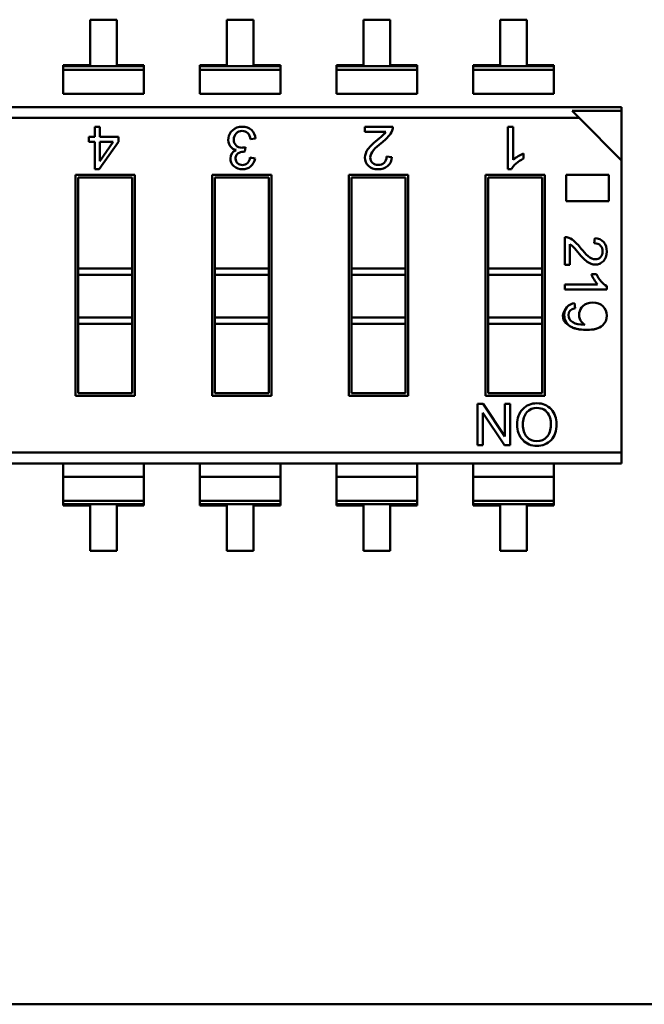
# Model space of a CAD drawing. Units: inches. Extents: x 3 to 138, y 2 to 107.
# Drawn here: x 111 to 112, y 35 to 36 of the extents above; entities that cross this region are included whole.
import ezdxf

# ---------------------------------------------------------------- set-up
doc = ezdxf.new("R2010")
doc.units = ezdxf.units.IN
doc.header["$LTSCALE"] = 6.4
doc.header["$MEASUREMENT"] = 0
doc.layers.add('Visible (ANSI)', color=7, linetype='Continuous', lineweight=50)

msp = doc.modelspace()

# ---------------------------------------------------------------- linework, layer by layer
at = {"layer": 'Visible (ANSI)'}
for p, q in [((111.38426, 36.12121), (111.38426, 36.08764)), ((111.40416, 36.12121), (111.38426, 36.12121)), ((111.38426, 36.12121), (111.38426, 36.08764)), ((111.40416, 36.08764), (111.40416, 36.12121)), ((111.48538, 36.12121), (111.48538, 36.08764)), ((111.50528, 36.12121), (111.48538, 36.12121)), ((111.48538, 36.12121), (111.48538, 36.08764)), ((111.50528, 36.08764), (111.50528, 36.12121)), ((111.5865, 36.12121), (111.5865, 36.08764)), ((111.60641, 36.12121), (111.5865, 36.12121)), ((111.5865, 36.12121), (111.5865, 36.08764)), ((111.60641, 36.08764), (111.60641, 36.12121)), ((111.68762, 36.12121), (111.68762, 36.08764)), ((111.70753, 36.12121), (111.68762, 36.12121)), ((111.68762, 36.12121), (111.68762, 36.08764)), ((111.70753, 36.08764), (111.70753, 36.12121)), ((111.70753, 36.08764), (111.70753, 36.12121)), ((111.36435, 36.08764), (111.36435, 36.0867)), ((111.38426, 36.08764), (111.36435, 36.08764)), ((111.36435, 36.0867), (111.36435, 36.08418)), ((111.36435, 36.0867), (111.42407, 36.0867)), ((111.36435, 36.0867), (111.42407, 36.0867)), ((111.42407, 36.08418), (111.36435, 36.08418)), ((111.42407, 36.08418), (111.36435, 36.08418)), ((111.36435, 36.08418), (111.36435, 36.06631)), ((111.42407, 36.08764), (111.40416, 36.08764)), ((111.42407, 36.0867), (111.42407, 36.08764)), ((111.42407, 36.08418), (111.42407, 36.0867)), ((111.42407, 36.08418), (111.42407, 36.06631)), ((111.46547, 36.08764), (111.46547, 36.0867)), ((111.48538, 36.08764), (111.46547, 36.08764)), ((111.46547, 36.0867), (111.46547, 36.08418)), ((111.46547, 36.0867), (111.52519, 36.0867)), ((111.46547, 36.0867), (111.52519, 36.0867)), ((111.52519, 36.08418), (111.46547, 36.08418)), ((111.52519, 36.08418), (111.46547, 36.08418)), ((111.46547, 36.08418), (111.46547, 36.06631)), ((111.52519, 36.08764), (111.50528, 36.08764)), ((111.52519, 36.0867), (111.52519, 36.08764)), ((111.52519, 36.08418), (111.52519, 36.0867)), ((111.52519, 36.08418), (111.52519, 36.06631)), ((111.5666, 36.08764), (111.5666, 36.0867)), ((111.5865, 36.08764), (111.5666, 36.08764)), ((111.5666, 36.0867), (111.62631, 36.0867)), ((111.5666, 36.0867), (111.5666, 36.08418)), ((111.5666, 36.0867), (111.62631, 36.0867)), ((111.62631, 36.08418), (111.5666, 36.08418)), ((111.5666, 36.08418), (111.5666, 36.06631)), ((111.62631, 36.08418), (111.5666, 36.08418)), ((111.62631, 36.08764), (111.60641, 36.08764)), ((111.62631, 36.0867), (111.62631, 36.08764)), ((111.62631, 36.08418), (111.62631, 36.0867)), ((111.62631, 36.08418), (111.62631, 36.06631)), ((111.66772, 36.08764), (111.66772, 36.0867)), ((111.68762, 36.08764), (111.66772, 36.08764)), ((111.66772, 36.0867), (111.66772, 36.08418)), ((111.66772, 36.0867), (111.72744, 36.0867)), ((111.66772, 36.0867), (111.72744, 36.0867)), ((111.72744, 36.08418), (111.66772, 36.08418)), ((111.72744, 36.08418), (111.66772, 36.08418)), ((111.66772, 36.08418), (111.66772, 36.06631)), ((111.72744, 36.08764), (111.70753, 36.08764)), ((111.72744, 36.0867), (111.72744, 36.08764)), ((111.72744, 36.08418), (111.72744, 36.0867)), ((111.72744, 36.08418), (111.72744, 36.06631)), ((111.42407, 36.06631), (111.36435, 36.06631)), ((111.52519, 36.06631), (111.46547, 36.06631)), ((111.62631, 36.06631), (111.5666, 36.06631)), ((111.72744, 36.06631), (111.66772, 36.06631)), ((110.91209, 36.05648), (111.7776, 36.05648)), ((111.7776, 36.05648), (111.7776, 36.05376)), ((111.7776, 36.05648), (111.7776, 36.05376)), ((111.74619, 36.04852), (110.91209, 36.04852)), ((111.74619, 36.04852), (110.91209, 36.04852)), ((111.7776, 36.05376), (111.74095, 36.05376)), ((111.7776, 36.05376), (111.74095, 36.05376)), ((111.74619, 36.04852), (111.74095, 36.05376)), ((111.74619, 36.04852), (111.74095, 36.05376)), ((111.7776, 36.01711), (111.74619, 36.04852)), ((111.7776, 36.01711), (111.74619, 36.04852)), ((111.7776, 36.01711), (111.7776, 36.05376)), ((111.7776, 36.01711), (111.7776, 36.05376)), ((111.3877, 36.04203), (111.39157, 36.04203)), ((111.3877, 36.03451), (111.3877, 36.04203)), ((111.39157, 36.04203), (111.39157, 36.03451)), ((111.58759, 36.04203), (111.60835, 36.04203)), ((111.58759, 36.03831), (111.58759, 36.04203)), ((111.58759, 36.04203), (111.60835, 36.04203)), ((111.69351, 36.04203), (111.69736, 36.04203)), ((111.69351, 36.01053), (111.69351, 36.04203)), ((111.69736, 36.04203), (111.69736, 36.01751)), ((111.38344, 36.03094), (111.38344, 36.03451)), ((111.38344, 36.03451), (111.3877, 36.03451)), ((111.39157, 36.03451), (111.40521, 36.03451)), ((111.39157, 36.03451), (111.40521, 36.03451)), ((111.40521, 36.03451), (111.40521, 36.03094)), ((111.50675, 36.03337), (111.50296, 36.03284)), ((111.60301, 36.03831), (111.58759, 36.03831)), ((111.3877, 36.03094), (111.38344, 36.03094)), ((111.3877, 36.01053), (111.3877, 36.03094)), ((111.40521, 36.03094), (111.39088, 36.01053)), ((111.39157, 36.03094), (111.39157, 36.01662)), ((111.40143, 36.03094), (111.39157, 36.03094)), ((111.39158, 36.01662), (111.40143, 36.03094)), ((111.4993, 36.02692), (111.49885, 36.02359)), ((111.50256, 36.01923), (111.50634, 36.01854)), ((111.60365, 36.02004), (111.60761, 36.0196)), ((111.70508, 36.02214), (111.70508, 36.01843)), ((111.39088, 36.01053), (111.3877, 36.01053)), ((111.69601, 36.01053), (111.69351, 36.01053)), ((111.7776, 35.80088), (111.7776, 36.01711)), ((111.7776, 35.80088), (111.7776, 36.01711)), ((111.37351, 36.00652), (111.4173, 36.00652)), ((111.37351, 35.84289), (111.37351, 36.00652)), ((111.37351, 35.84289), (111.37351, 36.00652)), ((111.37351, 36.00652), (111.4173, 36.00652)), ((111.37548, 36.00455), (111.37547, 35.9372)), ((111.37548, 36.00455), (111.37547, 35.9372)), ((111.41533, 36.00455), (111.37548, 36.00455)), ((111.41533, 35.9372), (111.41533, 36.00455)), ((111.41533, 35.9372), (111.41533, 36.00455)), ((111.4173, 36.00652), (111.4173, 35.84289)), ((111.4173, 36.00652), (111.4173, 35.84289)), ((111.47463, 36.00651), (111.51842, 36.00651)), ((111.47463, 35.84289), (111.47463, 36.00651)), ((111.47463, 35.84289), (111.47463, 36.00651)), ((111.47463, 36.00651), (111.51842, 36.00651)), ((111.4766, 36.00455), (111.4766, 35.9372)), ((111.51645, 36.00455), (111.4766, 36.00455)), ((111.4766, 36.00455), (111.4766, 35.9372)), ((111.51645, 35.9372), (111.51645, 36.00455)), ((111.51645, 35.9372), (111.51645, 36.00455)), ((111.51842, 36.00651), (111.51842, 35.84289)), ((111.51842, 36.00651), (111.51842, 35.84289)), ((111.57575, 36.00651), (111.61954, 36.00651)), ((111.57575, 35.84289), (111.57575, 36.00651)), ((111.57575, 35.84289), (111.57575, 36.00651)), ((111.57575, 36.00651), (111.61954, 36.00651)), ((111.57772, 36.00455), (111.57772, 35.9372)), ((111.61758, 36.00455), (111.57772, 36.00455)), ((111.57772, 36.00455), (111.57772, 35.9372)), ((111.61758, 35.9372), (111.61758, 36.00455)), ((111.61758, 35.9372), (111.61758, 36.00455)), ((111.61954, 36.00651), (111.61954, 35.84289)), ((111.61954, 36.00651), (111.61954, 35.84289)), ((111.67687, 36.00651), (111.72067, 36.00651)), ((111.67687, 35.84289), (111.67687, 36.00651)), ((111.67687, 35.84289), (111.67687, 36.00651)), ((111.67687, 36.00651), (111.72067, 36.00651)), ((111.67884, 36.00455), (111.67884, 35.9372)), ((111.7187, 36.00455), (111.67884, 36.00455)), ((111.67884, 36.00455), (111.67884, 35.9372)), ((111.7187, 35.9372), (111.7187, 36.00455)), ((111.7187, 35.9372), (111.7187, 36.00455)), ((111.72067, 36.00651), (111.72067, 35.84289)), ((111.72067, 36.00651), (111.72067, 35.84289)), ((111.73668, 35.98693), (111.73668, 36.00651)), ((111.73668, 36.00651), (111.76816, 36.00651)), ((111.76816, 36.00651), (111.76816, 35.98693)), ((111.76816, 35.98693), (111.73668, 35.98693)), ((111.7357, 35.93995), (111.7357, 35.96037)), ((111.75732, 35.95575), (111.75776, 35.95964)), ((111.73935, 35.95511), (111.73935, 35.93995)), ((111.73935, 35.93995), (111.7357, 35.93995)), ((111.41533, 35.9372), (111.37547, 35.9372)), ((111.37547, 35.9372), (111.37547, 35.93243)), ((111.37547, 35.9372), (111.37547, 35.93243)), ((111.37547, 35.93243), (111.37547, 35.90089)), ((111.41533, 35.93243), (111.37547, 35.93243)), ((111.41533, 35.93243), (111.37547, 35.93243)), ((111.37547, 35.93243), (111.37547, 35.90089)), ((111.41533, 35.9372), (111.41533, 35.93243)), ((111.41533, 35.9372), (111.41533, 35.93243)), ((111.41533, 35.90089), (111.41533, 35.93243)), ((111.41533, 35.90089), (111.41533, 35.93243)), ((111.51645, 35.9372), (111.4766, 35.9372)), ((111.4766, 35.9372), (111.4766, 35.93243)), ((111.4766, 35.9372), (111.4766, 35.93243)), ((111.4766, 35.93243), (111.4766, 35.90089)), ((111.51645, 35.93243), (111.4766, 35.93243)), ((111.51645, 35.93243), (111.4766, 35.93243)), ((111.4766, 35.93243), (111.4766, 35.90089)), ((111.51645, 35.9372), (111.51645, 35.93243)), ((111.51645, 35.9372), (111.51645, 35.93243)), ((111.51645, 35.90089), (111.51645, 35.93243)), ((111.51645, 35.90089), (111.51645, 35.93243)), ((111.61758, 35.9372), (111.57772, 35.9372)), ((111.57772, 35.9372), (111.57772, 35.93243)), ((111.57772, 35.9372), (111.57772, 35.93243)), ((111.57772, 35.93243), (111.57772, 35.90089)), ((111.61758, 35.93243), (111.57772, 35.93243)), ((111.61758, 35.93243), (111.57772, 35.93243)), ((111.57772, 35.93243), (111.57772, 35.90089)), ((111.61758, 35.9372), (111.61758, 35.93243)), ((111.61758, 35.9372), (111.61758, 35.93243)), ((111.61758, 35.90089), (111.61758, 35.93243)), ((111.61758, 35.90089), (111.61758, 35.93243)), ((111.7187, 35.9372), (111.67884, 35.9372)), ((111.67884, 35.9372), (111.67884, 35.93242)), ((111.67884, 35.9372), (111.67884, 35.93242)), ((111.67884, 35.93242), (111.67884, 35.90089)), ((111.7187, 35.93242), (111.67884, 35.93242)), ((111.7187, 35.93242), (111.67884, 35.93242)), ((111.67884, 35.93242), (111.67884, 35.90089)), ((111.7187, 35.9372), (111.7187, 35.93242)), ((111.7187, 35.9372), (111.7187, 35.93242)), ((111.7187, 35.90089), (111.7187, 35.93242)), ((111.7187, 35.90089), (111.7187, 35.93242)), ((111.75525, 35.93298), (111.75891, 35.93298)), ((111.7357, 35.92538), (111.75981, 35.92538)), ((111.7357, 35.9216), (111.7357, 35.92538)), ((111.76667, 35.92406), (111.76667, 35.9216)), ((111.76667, 35.9216), (111.7357, 35.9216)), ((111.74284, 35.91138), (111.74314, 35.90776)), ((111.41533, 35.90089), (111.37547, 35.90089)), ((111.37547, 35.90089), (111.37547, 35.89612)), ((111.37547, 35.89612), (111.37547, 35.84486)), ((111.41533, 35.89612), (111.37547, 35.89612)), ((111.37547, 35.89612), (111.37547, 35.84486)), ((111.41533, 35.90089), (111.41533, 35.89612)), ((111.41533, 35.84486), (111.41533, 35.89612)), ((111.41533, 35.84486), (111.41533, 35.89612)), ((111.51645, 35.90089), (111.4766, 35.90089)), ((111.4766, 35.90089), (111.4766, 35.89612)), ((111.4766, 35.89612), (111.4766, 35.84486)), ((111.51645, 35.89612), (111.4766, 35.89612)), ((111.4766, 35.89612), (111.4766, 35.84486)), ((111.51645, 35.90089), (111.51645, 35.89612)), ((111.51645, 35.84486), (111.51645, 35.89612)), ((111.51645, 35.84486), (111.51645, 35.89612)), ((111.61758, 35.90089), (111.57772, 35.90089)), ((111.57772, 35.90089), (111.57772, 35.89612)), ((111.57772, 35.89612), (111.57772, 35.84486)), ((111.61758, 35.89612), (111.57772, 35.89612)), ((111.57772, 35.89612), (111.57772, 35.84486)), ((111.61758, 35.90089), (111.61758, 35.89612)), ((111.61758, 35.84486), (111.61758, 35.89612)), ((111.61758, 35.84486), (111.61758, 35.89612)), ((111.7187, 35.90089), (111.67884, 35.90089)), ((111.67884, 35.90089), (111.67884, 35.89612)), ((111.67884, 35.89612), (111.67884, 35.84486)), ((111.7187, 35.89612), (111.67884, 35.89612)), ((111.67884, 35.89612), (111.67884, 35.84486)), ((111.7187, 35.90089), (111.7187, 35.89612)), ((111.7187, 35.84486), (111.7187, 35.89612)), ((111.7187, 35.84486), (111.7187, 35.89612)), ((111.4173, 35.84289), (111.37351, 35.84289)), ((111.4173, 35.84289), (111.37351, 35.84289)), ((111.37547, 35.84486), (111.41533, 35.84486)), ((111.51842, 35.84289), (111.47463, 35.84289)), ((111.51842, 35.84289), (111.47463, 35.84289)), ((111.4766, 35.84486), (111.51645, 35.84486)), ((111.61954, 35.84289), (111.57575, 35.84289)), ((111.61954, 35.84289), (111.57575, 35.84289)), ((111.57772, 35.84486), (111.61758, 35.84486)), ((111.72067, 35.84289), (111.67687, 35.84289)), ((111.72067, 35.84289), (111.67687, 35.84289)), ((111.67884, 35.84486), (111.7187, 35.84486)), ((111.67107, 35.80643), (111.67107, 35.83688)), ((111.67107, 35.83688), (111.67521, 35.83688)), ((111.67107, 35.80643), (111.67107, 35.83688)), ((111.67521, 35.83688), (111.69119, 35.81287)), ((111.67521, 35.83688), (111.69112, 35.81297)), ((111.6912, 35.83688), (111.69502, 35.83688)), ((111.6912, 35.81287), (111.6912, 35.83688)), ((111.69502, 35.83688), (111.69502, 35.80643)), ((111.69502, 35.83688), (111.69502, 35.80643)), ((111.67491, 35.83044), (111.67491, 35.80643)), ((111.69092, 35.80643), (111.67492, 35.83045)), ((111.69092, 35.80643), (111.675, 35.83034)), ((111.67491, 35.80643), (111.67107, 35.80643)), ((111.69502, 35.80643), (111.69092, 35.80643)), ((111.7776, 35.80088), (110.94349, 35.80089)), ((111.7776, 35.80088), (110.94349, 35.80089)), ((111.7776, 35.80088), (111.7776, 35.79292)), ((111.7776, 35.80088), (111.7776, 35.79292)), ((111.7776, 35.79292), (110.91208, 35.79292)), ((111.36435, 35.79292), (111.36435, 35.78309)), ((111.42407, 35.78309), (111.42407, 35.79292)), ((111.46547, 35.79292), (111.46547, 35.78309)), ((111.52519, 35.78309), (111.52519, 35.79292)), ((111.56659, 35.79292), (111.56659, 35.78309)), ((111.62631, 35.78309), (111.62631, 35.79292)), ((111.66772, 35.79292), (111.66772, 35.78309)), ((111.72743, 35.78309), (111.72743, 35.79292)), ((111.36435, 35.78309), (111.36435, 35.76522)), ((111.42407, 35.78309), (111.36435, 35.78309)), ((111.42407, 35.78309), (111.36435, 35.78309)), ((111.42407, 35.78309), (111.42407, 35.76522)), ((111.52519, 35.78309), (111.46547, 35.78309)), ((111.46547, 35.78309), (111.46547, 35.76522)), ((111.52519, 35.78309), (111.46547, 35.78309)), ((111.52519, 35.78309), (111.52519, 35.76522)), ((111.56659, 35.78309), (111.56659, 35.76522)), ((111.62631, 35.78309), (111.56659, 35.78309)), ((111.62631, 35.78309), (111.56659, 35.78309)), ((111.62631, 35.78309), (111.62631, 35.76522)), ((111.66772, 35.78309), (111.66772, 35.76522)), ((111.72743, 35.78309), (111.66772, 35.78309)), ((111.72743, 35.78309), (111.66772, 35.78309)), ((111.72743, 35.78309), (111.72743, 35.76522)), ((111.42407, 35.76522), (111.36435, 35.76522)), ((111.36435, 35.76522), (111.36435, 35.7627)), ((111.42407, 35.76522), (111.36435, 35.76522)), ((111.42407, 35.7627), (111.36435, 35.7627)), ((111.36435, 35.7627), (111.36435, 35.76177)), ((111.42407, 35.7627), (111.36435, 35.7627)), ((111.42407, 35.7627), (111.42407, 35.76522)), ((111.42407, 35.76177), (111.42407, 35.7627)), ((111.52519, 35.76522), (111.46547, 35.76522)), ((111.46547, 35.76522), (111.46547, 35.7627)), ((111.52519, 35.76522), (111.46547, 35.76522)), ((111.52519, 35.7627), (111.46547, 35.7627)), ((111.46547, 35.7627), (111.46547, 35.76177)), ((111.52519, 35.7627), (111.46547, 35.7627)), ((111.52519, 35.7627), (111.52519, 35.76522)), ((111.52519, 35.76177), (111.52519, 35.7627)), ((111.62631, 35.76522), (111.56659, 35.76522)), ((111.56659, 35.76522), (111.56659, 35.7627)), ((111.62631, 35.76522), (111.56659, 35.76522)), ((111.62631, 35.7627), (111.56659, 35.7627)), ((111.56659, 35.7627), (111.56659, 35.76177)), ((111.62631, 35.7627), (111.56659, 35.7627)), ((111.62631, 35.7627), (111.62631, 35.76522)), ((111.62631, 35.76177), (111.62631, 35.7627)), ((111.72743, 35.76522), (111.66772, 35.76522)), ((111.66772, 35.76522), (111.66772, 35.7627)), ((111.72743, 35.76522), (111.66772, 35.76522)), ((111.72743, 35.7627), (111.66772, 35.7627)), ((111.66772, 35.7627), (111.66772, 35.76176)), ((111.72743, 35.7627), (111.66772, 35.7627)), ((111.72743, 35.7627), (111.72743, 35.76522)), ((111.72743, 35.76176), (111.72743, 35.7627)), ((111.36435, 35.76177), (111.38426, 35.76177)), ((111.38426, 35.76177), (111.38426, 35.72819)), ((111.40416, 35.72819), (111.40416, 35.76177)), ((111.40416, 35.76177), (111.42407, 35.76177)), ((111.40416, 35.72819), (111.40416, 35.76177)), ((111.46547, 35.76177), (111.48538, 35.76177)), ((111.48538, 35.76177), (111.48538, 35.72819)), ((111.50528, 35.76177), (111.52519, 35.76177)), ((111.50528, 35.72819), (111.50528, 35.76177)), ((111.56659, 35.76177), (111.5865, 35.76177)), ((111.5865, 35.76177), (111.5865, 35.72819)), ((111.60641, 35.72819), (111.60641, 35.76177)), ((111.60641, 35.76177), (111.62631, 35.76177)), ((111.66772, 35.76176), (111.68762, 35.76176)), ((111.68762, 35.76176), (111.68762, 35.72819)), ((111.70753, 35.72819), (111.70753, 35.76176)), ((111.70753, 35.76176), (111.72743, 35.76176)), ((111.38426, 35.72819), (111.40416, 35.72819)), ((111.48538, 35.72819), (111.50528, 35.72819)), ((111.5865, 35.72819), (111.60641, 35.72819)), ((111.68762, 35.72819), (111.70753, 35.72819)), ((110.48184, 35.39271), (112.54877, 35.3927))]:
    msp.add_line(p, q, dxfattribs=at)
for centre, radius, start, end in [((111.49713, 36.03254), 0.00965, 4.8809, 47.47811), ((111.59883, 36.04231), 0.00952, 323.62406, 358.29082), ((111.49558, 36.03253), 0.00905, 131.36776, 213.09817), ((111.49443, 36.03172), 0.0086, 7.44784, 41.37334), ((111.58775, 36.04849), 0.01834, 305.84231, 326.27302), ((111.57816, 36.05857), 0.03582, 306.73342, 322.29728), ((111.4933, 36.03113), 0.00637, 213.70085, 261.35384), ((111.62745, 35.99473), 0.04484, 128.42083, 138.14415), ((111.49544, 36.0199), 0.00716, 317.86457, 354.68506), ((111.49679, 36.01981), 0.00963, 310.89346, 352.41485), ((111.59817, 36.0199), 0.00944, 311.84975, 358.16615), ((111.71323, 35.99984), 0.02374, 110.05549, 131.93021), ((111.73542, 35.95101), 0.00936, 53.62406, 88.29082), ((111.75746, 35.95036), 0.00928, 41.84975, 88.16615), ((111.72934, 35.94012), 0.01803, 35.84231, 56.27302), ((111.71943, 35.93069), 0.03522, 36.73342, 52.29728), ((111.71943, 35.93069), 0.03522, 36.73128, 52.29796), ((111.7822, 35.97915), 0.04408, 218.42083, 228.14415), ((111.7822, 35.97915), 0.04408, 218.42238, 228.14415), ((111.77718, 35.94098), 0.02334, 200.05549, 221.93021), ((111.74346, 35.90286), 0.00855, 94.12863, 138.30031), ((111.75492, 35.90289), 0.00876, 132.97114, 209.24772), ((111.75492, 35.90289), 0.00876, 132.97121, 209.24775), ((111.75477, 35.90284), 0.0086, 209.49263, 238.80143), ((111.71463, 35.82431), 0.00966, 88.26636, 138.38609), ((111.71446, 35.8197), 0.0138, 223.22011, 271.74241), ((111.71535, 35.81983), 0.01393, 268.05763, 316.35562), ((111.71535, 35.81983), 0.01393, 268.05763, 316.35562)]:
    msp.add_arc(centre, radius, start, end, dxfattribs=at)
msp.add_ellipse((112.12184, 36.18776), major_axis=(-0.38283, -0.2883), ratio=0.125699, start_param=0.052955, end_param=0.166403, dxfattribs=at)
for points, knots in [([(111.4896, 36.03932), (111.49164, 36.04113), (111.49408, 36.04203), (111.49692, 36.04203), (111.49965, 36.04203), (111.50189, 36.04124), (111.50365, 36.03966)], [0, 0, 0, 0, 0.522152, 0.522152, 0.522152, 1, 1, 1, 1]), ([(111.49243, 36.03706), (111.49121, 36.03582), (111.49059, 36.0343), (111.49059, 36.0325), (111.49059, 36.03078), (111.49116, 36.02935), (111.49226, 36.02822)], [0, 0, 0, 0, 0.516307, 0.516307, 0.516307, 1, 1, 1, 1]), ([(111.50088, 36.03741), (111.49988, 36.03841), (111.49856, 36.03892), (111.49692, 36.03892), (111.49515, 36.03892), (111.49366, 36.0383), (111.49243, 36.03706)], [0, 0, 0, 0, 0.465742, 0.465742, 0.465742, 1, 1, 1, 1]), ([(111.49226, 36.02822), (111.49338, 36.02708), (111.49484, 36.02651), (111.49663, 36.02651), (111.49736, 36.02651), (111.49825, 36.02664), (111.4993, 36.02692)], [0, 0, 0, 0, 0.645728, 0.645728, 0.645728, 1, 1, 1, 1]), ([(111.59025, 36.01309), (111.58854, 36.01479), (111.58768, 36.01684), (111.58768, 36.01926), (111.58768, 36.02127), (111.5884, 36.02331), (111.58984, 36.02536)], [0, 0, 0, 0, 0.513545, 0.513545, 0.513545, 1, 1, 1, 1]), ([(111.49067, 36.01285), (111.48895, 36.0144), (111.48809, 36.0163), (111.48809, 36.01854), (111.48809, 36.02142), (111.48951, 36.0235), (111.49234, 36.02479)], [0, 0, 0, 0, 0.4391408, 0.4391408, 0.4391408, 0.999996, 0.999996, 0.999996, 0.999996]), ([(111.49268, 36.0211), (111.4922, 36.02039), (111.49196, 36.01951), (111.49196, 36.01846), (111.49196, 36.01693), (111.49247, 36.01575), (111.49349, 36.0149)], [0, 0, 0, 0, 0.4045435, 0.4045435, 0.4045435, 1, 1, 1, 1]), ([(111.49885, 36.02359), (111.49785, 36.02359), (111.49705, 36.02354), (111.49646, 36.02344), (111.49588, 36.02335), (111.49522, 36.02311), (111.49449, 36.02273), (111.49376, 36.02235), (111.49315, 36.02181), (111.49268, 36.0211)], [0, 0, 0, 0, 0.531092, 0.531092, 0.531092, 0.999937, 0.999937, 0.999937, 1, 1, 1, 1]), ([(111.59405, 36.02465), (111.59242, 36.02284), (111.59161, 36.02101), (111.59161, 36.01917), (111.59161, 36.01759), (111.59216, 36.01628), (111.59329, 36.01524)], [0, 0, 0, 0, 0.581023, 0.581023, 0.581023, 1, 1, 1, 1]), ([(111.59329, 36.01524), (111.59441, 36.01422), (111.59582, 36.0137), (111.59754, 36.0137), (111.59926, 36.0137), (111.6007, 36.01423), (111.60187, 36.01529), (111.60304, 36.01635), (111.60363, 36.01793), (111.60365, 36.02004)], [0, 0, 0, 0, 0.494665, 0.494665, 0.494665, 0.999863, 0.999863, 0.999863, 1, 1, 1, 1]), ([(111.5031, 36.01253), (111.50142, 36.0112), (111.49942, 36.01053), (111.49709, 36.01053), (111.49453, 36.01053), (111.49239, 36.01131), (111.49067, 36.01285)], [0, 0, 0, 0, 0.479431, 0.479431, 0.479431, 1, 1, 1, 1]), ([(111.49349, 36.0149), (111.4945, 36.01407), (111.49567, 36.01365), (111.49701, 36.01365), (111.49854, 36.01365), (111.49978, 36.01413), (111.50074, 36.0151)], [0, 0, 0, 0, 0.479671, 0.479671, 0.479671, 1, 1, 1, 1]), ([(111.60447, 36.01287), (111.60262, 36.01131), (111.60028, 36.01053), (111.59745, 36.01053), (111.59436, 36.01053), (111.59197, 36.01138), (111.59025, 36.01309)], [0, 0, 0, 0, 0.489601, 0.489601, 0.489601, 1, 1, 1, 1]), ([(111.76203, 35.94556), (111.76305, 35.94666), (111.76356, 35.94805), (111.76356, 35.94974), (111.76356, 35.95143), (111.76304, 35.95285), (111.76199, 35.954), (111.76095, 35.95515), (111.75939, 35.95573), (111.75732, 35.95575)], [0, 0, 0, 0, 0.494667, 0.494667, 0.494667, 0.999866, 0.999866, 0.999866, 1, 1, 1, 1]), ([(111.76437, 35.95655), (111.7659, 35.95474), (111.76667, 35.95243), (111.76667, 35.94965), (111.76667, 35.94662), (111.76583, 35.94426), (111.76415, 35.94257)], [0, 0, 0, 0, 0.489601, 0.489601, 0.489601, 1, 1, 1, 1]), ([(111.75278, 35.94631), (111.75457, 35.94471), (111.75637, 35.94391), (111.75818, 35.94391), (111.75973, 35.94391), (111.76102, 35.94445), (111.76203, 35.94556)], [0, 0, 0, 0, 0.581023, 0.581023, 0.581023, 1, 1, 1, 1]), ([(111.76415, 35.94257), (111.76248, 35.94089), (111.76046, 35.94004), (111.75809, 35.94004), (111.75611, 35.94004), (111.75411, 35.94075), (111.75209, 35.94217)], [0, 0, 0, 0, 0.513545, 0.513545, 0.513545, 1, 1, 1, 1]), ([(111.76415, 35.94257), (111.76245, 35.94085), (111.76039, 35.94004), (111.75809, 35.94004), (111.75625, 35.94004), (111.75406, 35.94079), (111.75209, 35.94217)], [0, 0, 0, 0, 0.524138, 0.524138, 0.524138, 1, 1, 1, 1]), ([(111.76333, 35.89484), (111.76104, 35.8927), (111.75705, 35.89165), (111.75135, 35.8917), (111.74867, 35.89172), (111.74632, 35.89198), (111.74431, 35.89245), (111.74331, 35.89269), (111.74239, 35.89299), (111.74155, 35.89334), (111.74113, 35.89352), (111.74073, 35.89371), (111.74035, 35.89391), (111.73331, 35.89773), (111.73222, 35.90261), (111.73708, 35.90855)], [0, 0, 0, 0, 0.5, 0.5, 0.5, 0.75, 0.75, 0.75, 0.875, 0.875, 0.875, 0.9375, 0.9375, 0.9375, 1, 1, 1, 1]), ([(111.76333, 35.89484), (111.76108, 35.89273), (111.75718, 35.8917), (111.75176, 35.8917), (111.74632, 35.8917), (111.74203, 35.89267), (111.73929, 35.89456), (111.73655, 35.89647), (111.73517, 35.89918), (111.73517, 35.90274), (111.73517, 35.90509), (111.7358, 35.90698), (111.73708, 35.90855)], [0, 0, 0, 0, 0.490112, 0.490112, 0.490112, 0.999586, 0.999586, 0.999586, 0.999838, 0.999838, 0.999838, 1, 1, 1, 1]), ([(111.74895, 35.90929), (111.75081, 35.91107), (111.75324, 35.91195), (111.75623, 35.91195), (111.75929, 35.91195), (111.7618, 35.91105), (111.76375, 35.90924)], [0.0000015, 0.0000015, 0.0000015, 0.0000015, 0.4930432, 0.4930432, 0.4930432, 1, 1, 1, 1]), ([(111.76375, 35.90924), (111.76569, 35.90743), (111.76667, 35.9051), (111.76667, 35.90225), (111.76667, 35.8994), (111.76555, 35.89693), (111.76333, 35.89484)], [0, 0, 0, 0, 0.482238, 0.482238, 0.482238, 1, 1, 1, 1]), ([(111.74314, 35.90776), (111.7399, 35.90719), (111.73828, 35.90549), (111.73828, 35.90266), (111.73828, 35.90033), (111.73934, 35.89855), (111.74147, 35.89732)], [0, 0, 0, 0, 0.552594, 0.552594, 0.552594, 1, 1, 1, 1]), ([(111.70444, 35.83309), (111.70716, 35.83596), (111.71065, 35.8374), (111.71488, 35.8374), (111.71928, 35.8374), (111.72281, 35.83591), (111.72549, 35.83293)], [0, 0, 0, 0, 0.49451, 0.49451, 0.49451, 1, 1, 1, 1]), ([(111.70441, 35.81025), (111.7017, 35.81314), (111.70035, 35.81696), (111.70035, 35.8217), (111.70035, 35.82642), (111.70171, 35.83022), (111.70444, 35.83309)], [0, 0, 0, 0, 0.500572, 0.500572, 0.500572, 1, 1, 1, 1]), ([(111.72237, 35.81249), (111.72423, 35.81448), (111.72521, 35.81746), (111.7253, 35.82145), (111.72535, 35.82343), (111.72514, 35.82516), (111.72467, 35.82666), (111.72443, 35.82743), (111.72413, 35.82815), (111.72375, 35.82882), (111.72184, 35.83224), (111.7189, 35.83396), (111.71493, 35.83396)], [0, 0, 0, 0, 0.5, 0.5, 0.5, 0.75, 0.75, 0.75, 0.875, 0.875, 0.875, 1, 1, 1, 1]), ([(111.72549, 35.83293), (111.72815, 35.82996), (111.72949, 35.82632), (111.72949, 35.82203), (111.72949, 35.81703), (111.72813, 35.81309), (111.72543, 35.81022)], [0, 0, 0, 0, 0.481401, 0.481401, 0.481401, 1, 1, 1, 1]), ([(111.70746, 35.81255), (111.70943, 35.81041), (111.71191, 35.80935), (111.71489, 35.80936), (111.71792, 35.80937), (111.72041, 35.81041), (111.72237, 35.81249)], [0, 0, 0, 0, 0.5, 0.5, 0.5, 1, 1, 1, 1])]:
    msp.add_open_spline(points, degree=3, knots=knots, dxfattribs=at)
for points in [[(111.58984, 36.02536), (111.59129, 36.02743), (111.59417, 36.03018), (111.59849, 36.03363)], [(111.70508, 36.01843), (111.70065, 36.0163), (111.69763, 36.01367), (111.69601, 36.01053)], [(111.75209, 35.94217), (111.75006, 35.94359), (111.74735, 35.94643), (111.74396, 35.95068)], [(111.75891, 35.93298), (111.761, 35.92862), (111.76358, 35.92565), (111.76667, 35.92406)], [(111.70741, 35.83072), (111.7055, 35.82856), (111.70453, 35.82555), (111.70451, 35.8217)], [(111.70451, 35.8217), (111.70451, 35.81774), (111.7055, 35.81469), (111.70746, 35.81255)]]:
    msp.add_open_spline(points, degree=3, dxfattribs=at)

doc.saveas('drawing.dxf')
